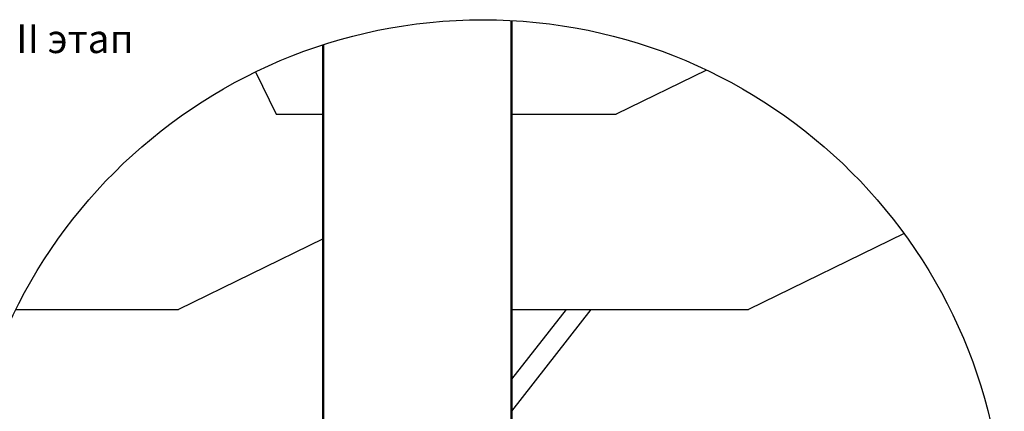
# Model space of a CAD drawing. Units: millimetres. Extents: x -3332883 to 40920555, y -16353787 to 80251.
# Drawn here: x 812174 to 823593, y -116474 to -111931 of the extents above; entities that cross this region are included whole.
import ezdxf
from ezdxf.enums import TextEntityAlignment as Align

# ---------------------------------------------------------------- set-up
doc = ezdxf.new("R2010")
doc.units = ezdxf.units.MM
doc.layers.add('черепица', color=101, linetype='Continuous')
doc.styles.add('Тех карта', font='isocpeur.TTF', dxfattribs={"height": 265})

msp = doc.modelspace()

# ---------------------------------------------------------------- linework, layer by layer
at = {"linetype": 'Continuous', "lineweight": 50, "ltscale": 10}
for p, q in [((817878.056, -111940.613), (817878.056, -116604.313)), ((815695.243, -116992.658), (815695.243, -112222.209))]:
    msp.add_line(p, q, dxfattribs=at)
msp.add_circle((817547.266, -117977.393), 6046.036)
at = {"layer": 'черепица', "color": 3, "linetype": 'Continuous', "ltscale": 10}
for p, q in [((814909.809, -112537.177), (815148.865, -113027.314)), ((818509.903, -115293.085), (817878.056, -116101.811))]:
    msp.add_line(p, q, dxfattribs=at)
at = {"layer": 'черепица', "color": 3, "linetype": 'Continuous', "lineweight": 30, "ltscale": 10}
for p, q in [((820139.623, -112515.542), (819090.336, -113027.314)), ((815148.865, -113027.314), (815695.243, -113027.314)), ((817878.056, -113027.314), (819090.336, -113027.314)), ((822430.335, -114412.598), (820625.07, -115293.084)), ((815695.243, -114473.66), (814015.174, -115293.084)), ((812130.014, -115293.084), (814015.174, -115293.084)), ((818798.767, -115293.084), (817878.056, -116471.54)), ((817878.056, -115293.084), (820625.07, -115293.084))]:
    msp.add_line(p, q, dxfattribs=at)

# ---------------------------------------------------------------- texts
at = {"lineweight": 25, "style": 'Тех карта'}
msp.add_text('II этап', height=331.3308, dxfattribs=at).set_placement((812814.57, -112318.369), align=Align.CENTER)

doc.saveas('drawing.dxf')
